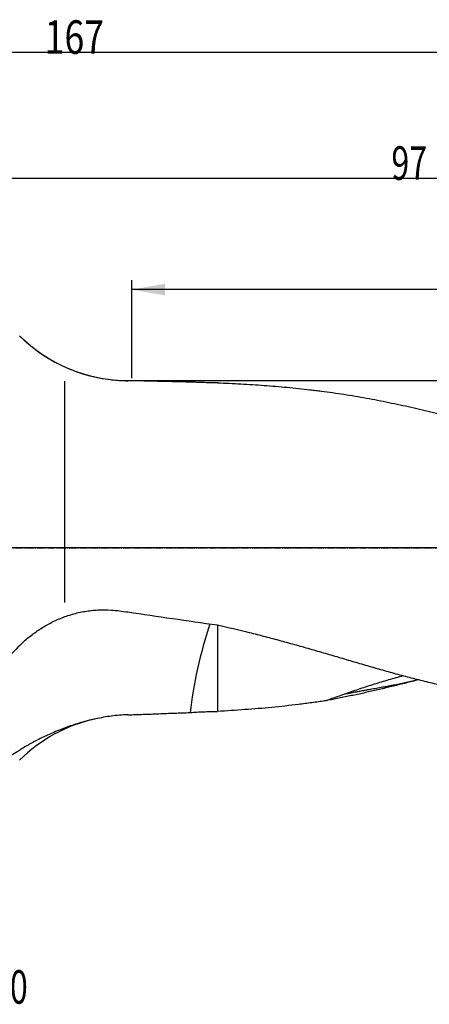
# Model space of a CAD drawing. Units: millimetres. Extents: x 176 to 389, y 241 to 344.
# Drawn here: x 282 to 325, y 241 to 344 of the extents above; entities that cross this region are included whole.
import ezdxf

# ---------------------------------------------------------------- set-up
doc = ezdxf.new("R2010")
doc.units = ezdxf.units.MM
doc.linetypes.add('CENTER2', pattern=[1.125, 0.75, -0.125, 0.125, -0.125])
for name, color, linetype in [('1', 4, 'Continuous'), ('2', 7, 'Continuous'), ('4', 2, 'CENTER2'), ('NOCUT', 7, 'Continuous'), ('SK6', 5, 'Continuous')]:
    doc.layers.add(name, color=color, linetype=linetype)
doc.styles.add('cesky', font='simplex.shx')

msp = doc.modelspace()

# ---------------------------------------------------------------- linework, layer by layer
at = {"layer": '1'}
msp.add_line((286.9, 306.35), (286.9, 283.21), dxfattribs=at)
for centre, start, end in [((293.53, 322.41), 225, 262.7252), ((293.53, 255.41), 102.4581, 135)]:
    msp.add_arc(centre, 16, start, end, dxfattribs=at)
for centre, major_axis, ratio, start_param, end_param in [((327.77, 288.91), (113.69, -13.54), 0.097565, 4.418171, 4.503569), ((302.9, 276.72), (-2.35, -9.72), 0.19329, 4.30603, 5.299174)]:
    msp.add_ellipse(centre, major_axis=major_axis, ratio=ratio, start_param=start_param, end_param=end_param, dxfattribs=at)
for points, knots in [([(291.5, 306.54), (291.61, 306.52), (291.72, 306.51), (292.1, 306.47), (292.39, 306.44), (292.95, 306.41), (293.24, 306.39), (293.53, 306.39)], [0, 0, 0, 0, 0.16353, 0.16353, 0.581765, 0.581765, 1, 1, 1, 1]), ([(300.24, 306.24), (299.67, 306.25), (299.1, 306.27), (297.97, 306.29), (297.41, 306.31), (296.29, 306.33), (295.74, 306.35), (294.63, 306.37), (294.08, 306.38), (293.53, 306.39)], [0, 0, 0, 0, 0.25, 0.25, 0.5, 0.5, 0.75, 0.75, 1, 1, 1, 1]), ([(302.9, 306.18), (302.85, 306.18), (302.79, 306.18), (302.68, 306.18), (302.51, 306.18), (302.34, 306.18), (302, 306.18), (301.55, 306.19), (300.89, 306.21), (300.45, 306.23), (300.24, 306.24)], [0, 0, 0, 0, 0.0625, 0.0625, 0.125, 0.25, 0.25, 0.5, 0.75, 1, 1, 1, 1]), ([(302.9, 306.18), (303.72, 306.14), (304.54, 306.1), (306.16, 306.01), (306.97, 305.96), (308.58, 305.84), (309.38, 305.78), (310.98, 305.63), (311.78, 305.54), (312.77, 305.43), (312.97, 305.4), (313.37, 305.35), (313.57, 305.33), (314.16, 305.25), (314.56, 305.2), (315.74, 305.03), (316.52, 304.91), (318.09, 304.65), (318.87, 304.51), (320.43, 304.2), (321.21, 304.04), (322.38, 303.79), (322.77, 303.71), (323.55, 303.53), (323.94, 303.44), (324.72, 303.26), (325.11, 303.17), (325.89, 302.99), (326.67, 302.8), (327.46, 302.6), (328.24, 302.4), (328.63, 302.3), (329.81, 302), (330.59, 301.79), (331.76, 301.46), (332.15, 301.35), (332.94, 301.13), (333.33, 301.01), (334.5, 300.67), (335.28, 300.43), (336.84, 299.95), (337.63, 299.7), (338.8, 299.32), (339.19, 299.19), (339.97, 298.94), (340.37, 298.81), (340.76, 298.68)], [0, 0, 0, 0, 0.0625, 0.0625, 0.125, 0.125, 0.1875, 0.1875, 0.25, 0.25, 0.265625, 0.265625, 0.28125, 0.28125, 0.3125, 0.3125, 0.375, 0.375, 0.4375, 0.4375, 0.5, 0.5, 0.53125, 0.53125, 0.5625, 0.5625, 0.59375, 0.59375, 0.625, 0.65625, 0.65625, 0.6875, 0.6875, 0.75, 0.75, 0.78125, 0.78125, 0.8125, 0.8125, 0.875, 0.875, 0.9375, 0.9375, 0.96875, 0.96875, 1, 1, 1, 1]), ([(282.22, 278.72), (282.52, 279.02), (282.84, 279.3), (283.5, 279.84), (283.84, 280.09), (284.55, 280.57), (284.92, 280.79), (285.49, 281.09), (285.68, 281.19), (285.98, 281.33), (286.08, 281.38), (286.28, 281.47), (286.39, 281.51), (286.9, 281.72), (287.31, 281.86), (288.16, 282.11), (288.6, 282.21), (289.26, 282.32), (289.49, 282.35), (289.83, 282.39), (289.94, 282.4), (290.17, 282.42), (290.28, 282.43), (290.85, 282.46), (291.31, 282.45), (291.77, 282.42)], [0, 0, 0, 0, 0.125, 0.125, 0.25, 0.25, 0.375, 0.375, 0.4375, 0.4375, 0.46875, 0.46875, 0.5, 0.5, 0.625, 0.625, 0.75, 0.75, 0.8125, 0.8125, 0.84375, 0.84375, 0.875, 0.875, 1, 1, 1, 1]), ([(302.9, 280.86), (304.02, 280.61), (305.13, 280.35), (306.78, 279.94), (307.33, 279.8), (308.43, 279.51), (308.97, 279.37), (310.06, 279.07), (310.6, 278.92), (311.68, 278.62), (312.22, 278.46), (313.3, 278.15), (313.83, 278), (314.9, 277.69), (315.44, 277.53), (316.5, 277.22), (317.03, 277.06), (318.1, 276.75), (318.63, 276.59), (319.69, 276.29), (320.22, 276.14), (321.28, 275.84), (321.81, 275.7), (322.87, 275.42), (323.4, 275.28), (324.2, 275.08), (324.46, 275.01), (325, 274.88), (325.26, 274.82), (326.06, 274.63), (326.59, 274.51), (327.66, 274.27), (328.19, 274.16), (329.25, 273.94), (329.79, 273.83), (330.85, 273.62), (331.38, 273.51), (332.43, 273.31), (332.96, 273.2), (334.01, 273.01), (334.53, 272.91), (335.57, 272.73), (336.09, 272.64), (337.14, 272.47), (337.66, 272.39), (338.7, 272.24), (339.22, 272.17), (340.01, 272.07), (340.27, 272.04), (340.79, 271.98), (341.06, 271.95), (341.85, 271.87), (342.38, 271.82), (343.44, 271.73), (343.97, 271.69), (344.77, 271.64), (345.04, 271.62), (345.58, 271.6), (345.85, 271.58), (346.66, 271.55), (347.2, 271.52), (348.3, 271.49), (348.85, 271.47), (349.95, 271.45), (350.5, 271.44), (351.6, 271.42), (352.15, 271.42), (353.26, 271.41), (353.81, 271.41), (354.35, 271.41)], [0, 0, 0, 0, 0.0625, 0.0625, 0.09375, 0.09375, 0.125, 0.125, 0.15625, 0.15625, 0.1875, 0.1875, 0.21875, 0.21875, 0.25, 0.25, 0.28125, 0.28125, 0.3125, 0.3125, 0.34375, 0.34375, 0.375, 0.375, 0.40625, 0.40625, 0.421875, 0.421875, 0.4375, 0.4375, 0.46875, 0.46875, 0.5, 0.5, 0.53125, 0.53125, 0.5625, 0.5625, 0.59375, 0.59375, 0.625, 0.625, 0.65625, 0.65625, 0.6875, 0.6875, 0.71875, 0.71875, 0.734375, 0.734375, 0.75, 0.75, 0.78125, 0.78125, 0.8125, 0.8125, 0.828125, 0.828125, 0.84375, 0.84375, 0.875, 0.875, 0.90625, 0.90625, 0.9375, 0.9375, 0.96875, 0.96875, 1, 1, 1, 1]), ([(282.22, 278.72), (281.97, 278.47), (281.72, 278.22), (281.24, 277.7), (281, 277.44), (280.53, 276.89), (280.3, 276.6), (279.84, 276.02), (279.62, 275.72), (279.4, 275.41)], [0, 0, 0, 0, 0.25, 0.25, 0.5, 0.5, 0.75, 0.75, 1, 1, 1, 1]), ([(323.95, 275.14), (323.72, 275.08), (323.49, 275.02), (322.83, 274.85), (322.39, 274.74), (321.52, 274.52), (321.08, 274.42), (320.21, 274.21), (319.78, 274.11), (318.91, 273.91), (318.48, 273.81), (317.61, 273.62), (317.17, 273.53), (316.31, 273.35), (315.87, 273.26), (315.01, 273.09), (314.57, 273.01), (314.14, 272.93)], [0, 0, 0, 0, 0.069798, 0.069798, 0.202684, 0.202684, 0.33557, 0.33557, 0.468456, 0.468456, 0.601342, 0.601342, 0.734228, 0.734228, 0.867114, 0.867114, 1, 1, 1, 1]), ([(316.18, 273.65), (316.67, 273.82), (317.16, 273.99), (317.9, 274.24), (318.14, 274.32), (318.64, 274.48), (318.89, 274.56), (319.38, 274.72), (319.63, 274.8), (320.13, 274.95), (320.38, 275.02), (320.89, 275.17), (321.14, 275.24), (321.64, 275.39), (321.89, 275.46), (322.2, 275.54), (322.25, 275.56), (322.3, 275.57)], [0, 0, 0, 0, 0.243784, 0.243784, 0.365675, 0.365675, 0.487567, 0.487567, 0.609459, 0.609459, 0.731351, 0.731351, 0.853242, 0.853242, 0.975134, 0.975134, 1, 1, 1, 1]), ([(314.14, 272.93), (313.68, 272.86), (313.22, 272.8), (312.3, 272.67), (311.84, 272.61), (310.45, 272.44), (309.52, 272.33), (307.64, 272.15), (306.7, 272.08), (304.81, 271.94), (303.86, 271.88), (302.9, 271.82)], [0, 0, 0, 0, 0.125, 0.125, 0.25, 0.25, 0.5, 0.5, 0.75, 0.75, 1, 1, 1, 1]), ([(293.53, 271.47), (294.07, 271.49), (294.6, 271.51), (295.68, 271.54), (296.22, 271.56), (297.3, 271.61), (297.85, 271.63), (298.94, 271.67), (299.49, 271.69), (300.04, 271.71)], [0, 0, 0, 0, 0.25, 0.25, 0.5, 0.5, 0.75, 0.75, 1, 1, 1, 1]), ([(300.04, 271.71), (300.27, 271.73), (300.73, 271.76), (301.2, 271.78), (301.68, 271.8), (301.92, 271.81), (302.23, 271.82), (302.29, 271.82), (302.41, 271.82), (302.48, 271.82), (302.66, 271.82), (302.78, 271.82), (302.9, 271.82)], [0, 0, 0, 0, 0.25, 0.5, 0.5, 0.75, 0.75, 0.8125, 0.8125, 0.875, 0.875, 1, 1, 1, 1]), ([(293.53, 271.47), (293.24, 271.47), (292.95, 271.45), (292.37, 271.4), (292.09, 271.37), (291.53, 271.3), (291.25, 271.26), (290.71, 271.16), (290.44, 271.11), (289.91, 270.99), (289.65, 270.93), (289.32, 270.85), (289.26, 270.83), (289.13, 270.8), (289.06, 270.78), (288.87, 270.73), (288.74, 270.69), (288.36, 270.58), (288.12, 270.5), (287.63, 270.35), (287.39, 270.26), (286.69, 270.01), (286.23, 269.83), (285.35, 269.45), (284.92, 269.26), (284.1, 268.86), (283.7, 268.65), (283.22, 268.38), (283.13, 268.33), (282.94, 268.22), (282.66, 268.06), (282.39, 267.89), (282.22, 267.78)], [0, 0, 0, 0, 0.0625, 0.0625, 0.125, 0.125, 0.1875, 0.1875, 0.25, 0.25, 0.3125, 0.3125, 0.328125, 0.328125, 0.34375, 0.34375, 0.375, 0.375, 0.4375, 0.4375, 0.5, 0.5, 0.625, 0.625, 0.75, 0.75, 0.875, 0.875, 0.90625, 0.90625, 0.9375, 1, 1, 1, 1]), ([(279.4, 266.41), (279.62, 266.48), (279.85, 266.56), (280.31, 266.74), (280.54, 266.85), (281.01, 267.08), (281.25, 267.21), (281.73, 267.48), (281.97, 267.63), (282.22, 267.78)], [0, 0, 0, 0, 0.25, 0.25, 0.5, 0.5, 0.75, 0.75, 1, 1, 1, 1])]:
    msp.add_open_spline(points, degree=3, knots=knots, dxfattribs=at)
for points in [[(291.77, 282.42), (292.36, 282.37), (292.94, 282.31), (293.53, 282.22)], [(314.14, 272.93), (314.82, 273.17), (315.5, 273.41), (316.18, 273.65)]]:
    msp.add_open_spline(points, degree=3, dxfattribs=at)
msp.add_rational_spline([(302.9, 280.87), (302.9, 280.28), (302.9, 279.67), (302.9, 279.06), (302.9, 276.85), (302.9, 275.07), (302.9, 273.34), (302.9, 271.82)], [0.999083201826, 0.999917676292, 1.00083532619, 1.00156323924, 1.00156323924, 0.996477028146, 0.996244844598, 0.997855787723], degree=4, knots=[0, 0, 0, 0, 0, 0.274471, 0.274471, 0.274471, 1, 1, 1, 1, 1], dxfattribs=at)
msp.add_rational_spline([(316.18, 273.65), (318.84, 274.16), (321.39, 274.56), (323.91, 275.15)], [1.00242872909, 1.00393596302, 1.00547293676, 1.00540679641], degree=3, dxfattribs=at)
at = {"layer": '2'}
for p, q in [((371.4, 340.69), (204.4, 340.69)), ((371.4, 327.51), (274.4, 327.51)), ((293.93, 306.67), (293.93, 316.91)), ((371.4, 315.91), (293.93, 315.91))]:
    msp.add_line(p, q, dxfattribs=at)
msp.add_solid([(293.93, 315.91), (297.43, 316.53), (297.43, 315.3)], dxfattribs=at)
at = {"layer": '4'}
msp.add_line((270.53, 288.91), (375.02, 288.91), dxfattribs=at)
at = {"layer": 'NOCUT'}
for p, q in [((293.53, 306.41), (370.16, 306.41)), ((370.58, 288.91), (204.4, 288.91))]:
    msp.add_line(p, q, dxfattribs=at)
msp.add_arc((293.53, 322.41), 16, 225, 270, dxfattribs=at)

# ---------------------------------------------------------------- texts
at = {"layer": '2', "char_height": 3.5, "attachment_point": 7, "line_spacing_factor": 0.843373, "style": 'cesky'}
for s, insert in [('\\W0.7809;167', (284.83, 340.56)), ('\\W0.7045;97', (321.09, 327.39))]:
    msp.add_mtext(s, dxfattribs=dict(at, insert=insert))
at = {"layer": 'SK6', "insert": (258.52, 241.28), "char_height": 3.5, "attachment_point": 7, "line_spacing_factor": 0.843373, "style": 'cesky'}
msp.add_mtext('\\W0.7022;802D-36-72-S40', dxfattribs=at)

doc.saveas('drawing.dxf')
